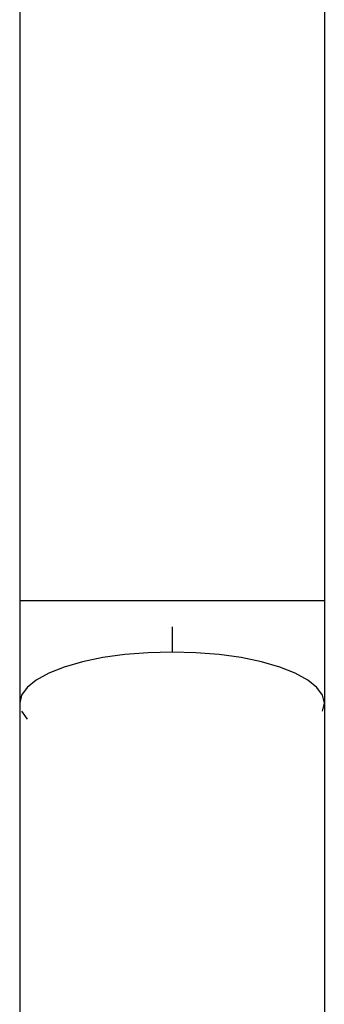
# Model space of a CAD drawing. Extents: x -3240 to 3240, y -3006 to 3006.
# Drawn here: x 1650 to 1710, y 42 to 236 of the extents above; entities that cross this region are included whole.
import ezdxf

# ---------------------------------------------------------------- set-up
doc = ezdxf.new("R2010")
doc.units = 0
doc.layers.get('0').update_dxf_attribs({"linetype": 'CONTINUOUS'})

msp = doc.modelspace()

# ---------------------------------------------------------------- linework, layer by layer
for p, q in [((1650.09, 248.56), (1650.09, 121.3)), ((1710.09, 248.56), (1710.09, 121.3)), ((1650.09, 121.3), (1650.09, 101.12)), ((1710.09, 121.3), (1650.09, 121.3)), ((1710.09, 121.3), (1710.09, 101.12)), ((1680.09, 116.18), (1680.09, 111.21)), ((1670.82, 110.71), (1666.47, 110.11)), ((1675.39, 111.08), (1670.82, 110.71)), ((1680.09, 111.21), (1675.39, 111.08)), ((1684.78, 111.08), (1680.09, 111.21)), ((1689.36, 110.71), (1684.78, 111.08)), ((1693.71, 110.11), (1689.36, 110.71)), ((1662.45, 109.28), (1658.87, 108.25)), ((1666.47, 110.11), (1662.45, 109.28)), ((1697.72, 109.28), (1693.71, 110.11)), ((1701.3, 108.25), (1697.72, 109.28)), ((1655.82, 107.05), (1653.36, 105.7)), ((1658.87, 108.25), (1655.82, 107.05)), ((1704.36, 107.05), (1701.3, 108.25)), ((1706.82, 105.7), (1704.36, 107.05)), ((1653.36, 105.7), (1651.55, 104.23)), ((1708.62, 104.23), (1706.82, 105.7)), ((1651.55, 104.23), (1650.46, 102.69)), ((1709.72, 102.69), (1708.62, 104.23)), ((1650.46, 102.69), (1650.09, 101.12)), ((1650.09, 101.12), (1650.09, -14.62)), ((1710.09, 101.12), (1709.72, 102.69)), ((1709.72, 99.54), (1710.09, 101.12)), ((1710.09, 101.12), (1710.09, -14.62)), ((1650.46, 99.54), (1651.55, 98))]:
    msp.add_line(p, q)

doc.saveas('drawing.dxf')
